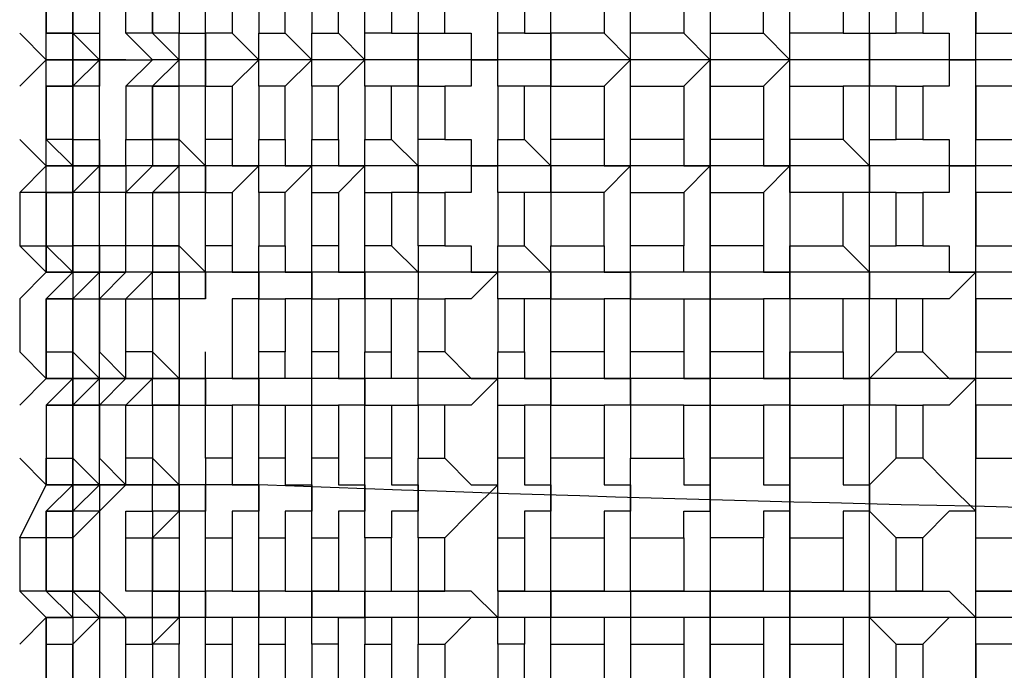
# Model space of a CAD drawing. Units: millimetres. Extents: x -54 to 938, y -64 to 940.
# Drawn here: x 790 to 796, y 338 to 342 of the extents above; entities that cross this region are included whole.
import ezdxf

# ---------------------------------------------------------------- set-up
doc = ezdxf.new("R2010")
doc.units = ezdxf.units.MM
doc.layers.add('PDF_Geometry', color=7, linetype='Continuous')

msp = doc.modelspace()

# ---------------------------------------------------------------- linework, layer by layer
at = {"layer": 'PDF_Geometry', "lineweight": 25}
for points in [[(794.4947, 341.119), (794.4947, 340.975), (794.4947, 341.5511), (794.4947, 342.1272), (794.4947, 342.7033), (794.4947, 343.2795), (794.4947, 343.8556), (794.9268, 343.9996), (794.9268, 343.8556), (795.0708, 343.7116), (795.0708, 343.4235), (795.2149, 343.4235), (795.2149, 343.7116), (795.3589, 343.8556), (795.5029, 343.9996), (795.5029, 343.8556), (795.5029, 343.7116), (795.5029, 343.4235), (795.791, 343.4235), (795.791, 343.7116), (795.791, 343.8556), (795.935, 343.8556), (795.935, 343.9996)], [(794.0626, 343.1354), (794.0626, 343.2795), (794.0626, 342.7033), (794.0626, 342.1272), (794.0626, 341.5511), (794.0626, 340.975), (794.0626, 340.3988), (794.0626, 339.8227), (794.0626, 339.1025), (794.0626, 338.5264), (794.0626, 337.9503), (794.0626, 338.0943), (793.9186, 338.0943)], [(790.8939, 342.8474), (791.0379, 342.8474), (791.0379, 342.7033), (790.8939, 342.8474), (790.7499, 342.8474), (790.8939, 342.7033), (790.7499, 342.7033), (790.7499, 342.5593), (790.7499, 342.2712), (790.7499, 342.1272), (790.8939, 342.1272), (790.7499, 342.1272), (790.7499, 341.9832), (790.7499, 341.6951), (790.7499, 341.5511), (790.8939, 341.5511), (791.0379, 341.5511), (790.8939, 341.407)], [(793.6305, 341.9832), (793.9186, 341.9832), (793.9186, 341.6951), (793.6305, 341.6951), (793.6305, 341.9832), (793.6305, 342.1272), (793.6305, 342.2712), (793.9186, 342.2712), (793.9186, 342.5593), (793.6305, 342.5593)], [(795.0708, 335.7898), (794.9268, 335.7898), (794.9268, 335.6458), (794.9268, 336.2219), (794.9268, 336.798), (794.9268, 337.3741), (794.9268, 337.9503), (794.9268, 338.5264), (794.9268, 339.1025), (794.9268, 339.8227), (794.9268, 340.3988), (794.9268, 340.975), (794.9268, 341.5511), (794.9268, 342.1272), (794.9268, 341.9832), (795.0708, 341.9832)], [(795.5029, 337.9503), (795.5029, 338.5264), (795.5029, 339.1025), (795.5029, 339.8227), (795.5029, 340.3988), (795.5029, 340.975), (795.5029, 341.5511), (795.5029, 342.1272)], [(795.935, 341.5511), (795.5029, 341.5511), (794.9268, 341.5511), (794.4947, 341.5511), (794.0626, 341.5511), (793.6305, 341.5511), (793.1984, 341.5511), (792.9103, 341.5511), (792.4782, 341.5511), (792.1902, 341.5511), (791.9021, 341.5511), (791.6141, 341.5511), (791.326, 341.5511), (791.182, 341.5511), (791.0379, 341.5511), (790.8939, 341.6951), (790.8939, 341.9832)], [(791.182, 341.9832), (791.182, 341.6951), (791.0379, 341.6951), (790.8939, 341.6951)], [(791.0379, 341.9832), (791.0379, 341.6951), (791.0379, 341.9832)], [(790.3178, 341.407), (790.4618, 341.5511), (790.3178, 341.6951)], [(790.6058, 341.5511), (790.4618, 341.5511), (790.4618, 341.6951)], [(790.6058, 341.6951), (790.6058, 341.5511), (790.7499, 341.5511), (790.6058, 341.6951), (790.7499, 341.6951), (790.7499, 341.5511), (790.8939, 341.5511), (790.7499, 341.5511), (790.7499, 341.407), (790.6058, 341.407)], [(791.182, 341.6951), (791.326, 341.6951), (791.326, 341.5511), (791.326, 341.6951)], [(791.47, 341.6951), (791.6141, 341.5511), (791.6141, 341.6951)], [(791.7581, 341.6951), (791.9021, 341.5511), (791.7581, 341.407)], [(791.9021, 341.407), (791.9021, 341.5511), (791.9021, 341.6951)], [(792.0461, 341.6951), (792.1902, 341.5511), (792.1902, 341.6951)], [(792.3342, 341.6951), (792.4782, 341.6951), (792.4782, 341.5511), (792.4782, 341.407), (792.3342, 341.407)], [(792.4782, 341.407), (792.4782, 341.5511), (792.4782, 341.6951)], [(792.6223, 341.6951), (792.7663, 341.6951), (792.7663, 341.5511), (792.9103, 341.5511), (792.7663, 341.5511), (792.7663, 341.407), (792.6223, 341.407)], [(792.9103, 341.407), (792.9103, 341.5511), (792.9103, 341.6951)], [(793.0544, 341.6951), (793.1984, 341.6951), (793.1984, 341.5511), (793.1984, 341.407), (793.0544, 341.407)], [(793.1984, 341.407), (793.1984, 341.5511), (793.1984, 341.6951)], [(793.4865, 341.6951), (793.6305, 341.5511), (793.4865, 341.407)], [(793.9186, 340.2548), (794.0626, 340.2548), (794.0626, 340.3988), (793.9186, 340.3988), (793.9186, 340.5429), (793.6305, 340.5429), (793.6305, 340.8309), (793.6305, 340.975), (793.6305, 341.119), (793.6305, 341.407), (793.6305, 341.5511), (793.6305, 341.6951)], [(794.0626, 341.6951), (794.0626, 341.5511), (793.9186, 341.407)], [(794.0626, 341.407), (794.0626, 341.5511), (793.9186, 341.6951)], [(794.3507, 341.6951), (794.4947, 341.5511), (794.3507, 341.407)], [(794.4947, 341.407), (794.4947, 341.5511), (794.4947, 341.6951)], [(794.7828, 341.6951), (794.9268, 341.6951), (794.9268, 341.5511), (794.9268, 341.407), (794.7828, 341.407)], [(795.0708, 341.407), (794.9268, 341.407), (794.9268, 341.5511), (794.9268, 341.6951), (795.0708, 341.6951)], [(795.2149, 341.6951), (795.3589, 341.6951), (795.3589, 341.5511), (795.5029, 341.5511), (795.3589, 341.5511), (795.3589, 341.407), (795.2149, 341.407)], [(795.5029, 341.407), (795.5029, 341.5511), (795.5029, 341.6951)], [(795.935, 340.3988), (795.5029, 340.3988), (794.9268, 340.3988), (794.4947, 340.3988), (794.0626, 340.3988), (793.6305, 340.3988), (793.1984, 340.3988), (792.9103, 340.3988), (792.4782, 340.3988), (792.1902, 340.3988), (791.9021, 340.3988), (791.6141, 340.3988), (791.326, 340.3988), (791.182, 340.3988), (791.0379, 340.3988), (790.8939, 340.3988), (790.7499, 340.2548), (790.8939, 340.2548), (791.0379, 340.3988), (790.8939, 340.3988), (790.8939, 340.5429), (790.7499, 340.5429), (790.7499, 340.8309), (790.7499, 340.975), (790.8939, 340.975), (790.7499, 340.975), (790.7499, 341.119), (790.7499, 341.407), (790.7499, 341.5511), (790.8939, 341.5511), (790.7499, 341.5511), (790.6058, 341.407), (790.6058, 341.5511), (790.7499, 341.5511), (790.6058, 341.5511), (790.4618, 341.5511)], [(790.4618, 341.407), (790.4618, 341.5511), (790.6058, 341.5511)], [(791.326, 341.407), (791.326, 341.5511), (791.326, 341.407), (791.182, 341.407)], [(791.6141, 341.407), (791.6141, 341.5511), (791.47, 341.407)], [(792.1902, 341.407), (792.1902, 341.5511), (792.0461, 341.407)], [(790.4618, 341.119), (790.4618, 341.407), (790.6058, 341.407)], [(790.4618, 341.407), (790.4618, 341.119)], [(790.4618, 341.407), (790.4618, 341.119)], [(790.6058, 341.119), (790.6058, 341.407)], [(793.6305, 341.407), (793.9186, 341.407), (793.9186, 341.119), (793.6305, 341.119)], [(790.3178, 341.119), (790.4618, 340.975), (790.3178, 340.8309), (790.3178, 340.5429), (790.4618, 340.3988), (790.3178, 340.2548), (790.3178, 339.9667), (790.4618, 339.8227), (790.3178, 339.6787)], [(790.3178, 340.5429), (790.4618, 340.5429), (790.4618, 340.8309), (790.6058, 340.8309), (790.6058, 340.975), (790.4618, 341.119), (790.6058, 340.975), (790.6058, 340.8309), (790.4618, 340.8309), (790.4618, 340.975), (790.6058, 340.975), (790.4618, 340.975), (790.4618, 341.119)], [(790.6058, 341.119), (790.4618, 341.119)], [(790.6058, 341.119), (790.6058, 340.975), (790.7499, 340.975)], [(790.8939, 340.8309), (791.0379, 340.975), (790.8939, 340.975), (790.8939, 341.119)], [(791.182, 341.119), (791.326, 340.975), (791.326, 341.119)], [(791.47, 341.119), (791.47, 340.975), (791.6141, 340.975), (791.6141, 341.119)], [(791.7581, 341.119), (791.7581, 340.975), (791.9021, 340.975), (791.9021, 341.119)], [(792.0461, 341.119), (792.0461, 340.975), (792.1902, 340.975), (792.1902, 341.119)], [(792.3342, 341.119), (792.4782, 340.975), (792.4782, 341.119)], [(792.6223, 341.119), (792.7663, 341.119), (792.7663, 340.975), (792.9103, 340.975), (792.7663, 340.975), (792.7663, 340.8309), (792.6223, 340.8309)], [(792.9103, 340.8309), (792.9103, 340.975), (792.9103, 341.119)], [(793.0544, 341.119), (793.1984, 340.975)], [(793.1984, 340.8309), (793.1984, 340.975), (793.1984, 341.119)], [(793.4865, 341.119), (793.4865, 340.975), (793.6305, 340.975), (793.4865, 340.8309)], [(793.9186, 341.119), (793.9186, 340.975), (794.0626, 340.975), (793.9186, 340.8309)], [(794.0626, 340.8309), (794.0626, 340.975), (794.0626, 341.119)], [(794.3507, 341.119), (794.3507, 340.975), (794.4947, 340.975), (794.3507, 340.8309)], [(794.7828, 341.119), (794.9268, 340.975), (794.9268, 340.8309), (794.7828, 340.8309)], [(795.0708, 340.8309), (794.9268, 340.8309), (794.9268, 340.975), (794.9268, 341.119), (795.0708, 341.119)], [(795.2149, 341.119), (795.3589, 341.119), (795.3589, 340.975), (795.5029, 340.975), (795.3589, 340.975), (795.3589, 340.8309), (795.2149, 340.8309)], [(795.5029, 340.8309), (795.5029, 340.975), (795.5029, 341.119)], [(795.935, 340.975), (795.5029, 340.975), (794.9268, 340.975), (794.4947, 340.975), (794.0626, 340.975), (793.6305, 340.975), (793.1984, 340.975), (792.9103, 340.975), (792.4782, 340.975), (792.1902, 340.975), (791.9021, 340.975), (791.6141, 340.975), (791.326, 340.975), (791.182, 340.975), (791.0379, 340.975), (790.8939, 340.975), (790.7499, 340.975), (790.6058, 340.975), (790.4618, 340.975)], [(790.7499, 340.975), (790.6058, 340.975), (790.6058, 340.8309)], [(791.0379, 340.975), (790.8939, 340.975), (790.8939, 340.8309), (790.7499, 340.8309)], [(791.182, 340.975), (791.0379, 340.8309)], [(791.0379, 340.8309), (791.182, 340.8309), (791.182, 340.975)], [(791.326, 340.975), (791.326, 340.8309), (791.182, 340.8309)], [(791.326, 340.8309), (791.326, 340.975)], [(791.6141, 340.8309), (791.6141, 340.975), (791.47, 340.8309)], [(791.9021, 340.8309), (791.9021, 340.975), (791.7581, 340.8309)], [(792.1902, 340.8309), (792.1902, 340.975), (792.0461, 340.8309)], [(792.4782, 340.8309), (792.4782, 340.975), (792.4782, 340.8309), (792.3342, 340.8309)], [(793.1984, 340.975), (793.1984, 340.8309), (793.0544, 340.8309)], [(794.4947, 340.8309), (794.4947, 340.975), (794.4947, 340.3988), (794.4947, 339.8227), (794.4947, 339.1025), (794.4947, 338.5264), (794.4947, 337.9503), (794.4947, 337.3741), (794.4947, 336.798), (794.4947, 336.2219), (794.4947, 335.6458), (794.4947, 335.0696), (794.4947, 335.2137)], [(790.4618, 340.8309), (790.3178, 340.8309)], [(795.935, 339.8227), (795.5029, 339.8227), (794.9268, 339.8227), (794.4947, 339.8227), (794.0626, 339.8227), (793.6305, 339.8227), (793.1984, 339.8227), (792.9103, 339.8227), (792.4782, 339.8227), (792.1902, 339.8227), (791.9021, 339.8227), (791.6141, 339.8227), (791.326, 339.8227), (791.182, 339.8227), (791.0379, 339.8227), (790.8939, 339.6787), (790.7499, 339.6787), (790.8939, 339.8227), (790.7499, 339.8227), (790.7499, 339.9667), (790.8939, 339.8227), (791.0379, 339.8227), (790.8939, 339.8227), (790.7499, 339.8227), (790.6058, 339.8227), (790.4618, 339.8227), (790.4618, 339.9667), (790.4618, 340.2548), (790.6058, 340.2548), (790.7499, 340.2548), (790.8939, 340.3988), (790.7499, 340.3988), (790.7499, 340.5429), (790.6058, 340.5429), (790.6058, 340.3988), (790.7499, 340.3988), (790.6058, 340.3988), (790.6058, 340.5429), (790.6058, 340.8309), (790.4618, 340.8309), (790.4618, 340.5429), (790.6058, 340.5429)], [(790.6058, 340.5429), (790.6058, 340.8309), (790.6058, 340.5429)], [(793.6305, 340.8309), (793.9186, 340.8309), (793.9186, 340.5429)], [(790.7499, 340.5429), (790.7499, 340.3988), (790.8939, 340.3988), (790.7499, 340.3988), (790.6058, 340.3988), (790.4618, 340.3988), (790.6058, 340.3988), (790.6058, 340.2548), (790.4618, 340.2548), (790.4618, 339.9667), (790.4618, 340.2548), (790.4618, 339.9667), (790.6058, 339.9667), (790.7499, 339.8227), (790.8939, 339.8227), (790.7499, 339.6787), (790.6058, 339.6787), (790.7499, 339.6787), (790.7499, 339.8227), (790.6058, 339.6787), (790.4618, 339.6787), (790.4618, 339.3906), (790.4618, 339.2466), (790.6058, 339.2466), (790.4618, 339.1025), (790.4618, 338.9585), (790.4618, 339.1025), (790.6058, 339.1025), (790.6058, 339.2466), (790.4618, 339.2466), (790.4618, 339.3906), (790.4618, 339.2466), (790.6058, 339.2466), (790.6058, 339.1025), (790.4618, 339.1025), (790.4618, 338.9585), (790.4618, 338.6704), (790.4618, 338.9585), (790.4618, 338.6704), (790.6058, 338.6704), (790.6058, 338.9585), (790.6058, 338.6704), (790.6058, 338.9585), (790.4618, 338.9585), (790.3178, 338.9585), (790.3178, 338.6704), (790.4618, 338.5264), (790.3178, 338.3824)], [(790.6058, 340.3988), (790.4618, 340.5429)], [(790.4618, 340.5429), (790.6058, 340.3988)], [(790.4618, 340.3988), (790.4618, 340.5429)], [(790.4618, 340.5429), (790.4618, 340.3988)], [(790.8939, 340.2548), (791.0379, 340.2548), (791.0379, 340.3988), (790.8939, 340.3988), (790.8939, 340.5429)], [(791.182, 340.5429), (791.326, 340.3988), (791.326, 340.5429)], [(791.47, 340.5429), (791.47, 340.3988), (791.6141, 340.3988), (791.6141, 340.5429)], [(791.7581, 340.5429), (791.7581, 340.3988), (791.9021, 340.3988), (791.9021, 340.2548), (791.7581, 340.2548)], [(791.9021, 340.2548), (791.9021, 340.3988), (791.9021, 340.5429)], [(792.0461, 340.5429), (792.0461, 340.3988), (792.1902, 340.3988), (792.1902, 340.2548), (792.0461, 340.2548)], [(792.1902, 340.2548), (792.1902, 340.3988), (792.1902, 340.5429)], [(792.4782, 340.5429), (792.4782, 340.3988), (792.4782, 340.2548), (792.3342, 340.2548)], [(792.3342, 340.5429), (792.4782, 340.3988), (792.4782, 340.2548)], [(792.6223, 340.5429), (792.7663, 340.5429), (792.7663, 340.3988), (792.9103, 340.3988), (792.9103, 340.5429)], [(793.0544, 340.5429), (793.1984, 340.3988), (793.1984, 340.2548), (793.0544, 340.2548)], [(793.1984, 340.2548), (793.1984, 340.3988), (793.1984, 340.5429)], [(793.4865, 340.5429), (793.4865, 340.3988), (793.6305, 340.3988), (793.6305, 340.2548), (793.4865, 340.2548)], [(793.6305, 339.6787), (793.6305, 339.8227), (793.6305, 339.9667), (793.6305, 340.2548), (793.6305, 340.3988), (793.6305, 340.5429)], [(794.0626, 340.2548), (794.0626, 340.3988), (794.0626, 340.5429)], [(794.3507, 340.5429), (794.3507, 340.3988), (794.4947, 340.3988), (794.4947, 340.2548), (794.3507, 340.2548)], [(794.4947, 340.2548), (794.4947, 340.3988), (794.4947, 340.5429)], [(794.7828, 340.5429), (794.9268, 340.3988), (794.9268, 340.2548), (794.7828, 340.2548)], [(795.0708, 340.2548), (794.9268, 340.2548), (794.9268, 340.3988), (794.9268, 340.5429), (795.0708, 340.5429)], [(795.2149, 340.5429), (795.3589, 340.5429), (795.3589, 340.3988), (795.5029, 340.3988), (795.3589, 340.2548), (795.2149, 340.2548)], [(795.5029, 340.2548), (795.5029, 340.3988), (795.5029, 340.5429)], [(791.326, 340.2548), (791.326, 340.3988), (791.326, 340.2548), (791.182, 340.2548), (791.182, 339.9667), (791.182, 339.8227), (791.326, 339.8227), (791.326, 339.9667)], [(791.6141, 340.2548), (791.6141, 340.3988), (791.6141, 340.2548), (791.47, 340.2548), (791.47, 339.9667), (791.47, 339.8227), (791.6141, 339.8227), (791.6141, 339.6787), (791.47, 339.6787)], [(792.9103, 340.2548), (792.9103, 340.3988), (792.7663, 340.2548), (792.6223, 340.2548)], [(793.6305, 340.2548), (793.9186, 340.2548), (793.9186, 339.9667), (793.6305, 339.9667)], [(790.6058, 339.8227), (790.4618, 339.8227), (790.4618, 339.9667)], [(790.4618, 339.9667), (790.4618, 339.8227), (790.6058, 339.8227)], [(790.4618, 339.8227), (790.4618, 339.9667)], [(790.8939, 339.6787), (791.0379, 339.6787), (791.0379, 339.8227), (790.8939, 339.8227), (790.8939, 339.9667)], [(791.6141, 339.6787), (791.6141, 339.8227), (791.6141, 339.9667)], [(791.7581, 339.6787), (791.9021, 339.6787), (791.9021, 339.8227), (791.9021, 339.9667)], [(791.9021, 339.6787), (791.9021, 339.8227), (791.7581, 339.8227), (791.7581, 339.9667)], [(792.0461, 339.9667), (792.0461, 339.8227), (792.1902, 339.8227), (792.1902, 339.6787), (792.0461, 339.6787)], [(792.1902, 339.6787), (792.1902, 339.8227), (792.1902, 339.9667)], [(792.3342, 339.6787), (792.4782, 339.6787), (792.4782, 339.8227), (792.4782, 339.9667)], [(792.4782, 339.6787), (792.4782, 339.8227), (792.3342, 339.8227), (792.3342, 339.9667)], [(792.6223, 339.9667), (792.7663, 339.8227), (792.9103, 339.8227), (792.7663, 339.6787), (792.6223, 339.6787)], [(792.9103, 339.6787), (792.9103, 339.8227), (792.9103, 339.9667)], [(793.0544, 339.9667), (793.0544, 339.8227), (793.1984, 339.8227)], [(793.1984, 339.6787), (793.1984, 339.8227), (793.1984, 339.9667)], [(793.4865, 339.9667), (793.4865, 339.8227), (793.6305, 339.8227), (793.6305, 339.6787), (793.4865, 339.6787)], [(793.9186, 339.6787), (794.0626, 339.6787), (794.0626, 339.8227), (794.0626, 339.9667)], [(793.9186, 339.9667), (793.9186, 339.8227), (794.0626, 339.8227), (794.0626, 339.6787)], [(794.3507, 339.9667), (794.3507, 339.8227), (794.4947, 339.8227), (794.4947, 339.6787), (794.3507, 339.6787)], [(794.4947, 339.6787), (794.4947, 339.8227), (794.4947, 339.9667)], [(794.7828, 339.9667), (794.7828, 339.8227), (794.9268, 339.8227), (794.9268, 339.6787), (794.7828, 339.6787)], [(795.0708, 339.6787), (794.9268, 339.6787), (794.9268, 339.8227), (795.0708, 339.9667)], [(795.2149, 339.9667), (795.3589, 339.8227), (795.5029, 339.8227), (795.3589, 339.6787), (795.2149, 339.6787)], [(795.5029, 339.6787), (795.5029, 339.8227), (795.5029, 339.9667)], [(790.4618, 339.6787), (790.6058, 339.6787), (790.6058, 339.8227)], [(790.4618, 339.8227), (790.6058, 339.8227)], [(791.182, 339.8227), (791.182, 339.6787), (791.0379, 339.6787)], [(791.0379, 339.6787), (791.182, 339.6787), (791.182, 339.8227)], [(791.47, 339.3906), (791.47, 339.2466), (791.6141, 339.2466), (791.326, 339.2466), (791.182, 339.2466), (791.182, 339.3906), (791.182, 339.6787), (791.326, 339.6787), (791.326, 339.8227), (791.326, 339.6787)], [(793.1984, 339.8227), (793.1984, 339.6787), (793.0544, 339.6787)], [(790.4618, 339.6787), (790.4618, 339.3906)], [(793.6305, 338.9585), (793.6305, 339.1025), (793.6305, 339.3906), (793.9186, 339.3906), (793.9186, 339.6787), (793.6305, 339.6787), (793.6305, 339.3906)], [(790.3178, 338.9585), (790.4618, 339.2466), (790.3178, 339.3906)], [(790.4618, 339.3906), (790.6058, 339.3906)], [(791.326, 339.3906), (791.326, 339.2466), (791.182, 339.2466), (791.0379, 339.2466), (790.8939, 339.2466), (790.7499, 339.2466), (790.6058, 339.1025), (790.6058, 339.2466), (790.4618, 339.2466)], [(790.6058, 338.9585), (790.6058, 339.1025), (790.7499, 339.2466), (790.6058, 339.2466), (790.6058, 339.3906), (790.6058, 339.2466), (790.7499, 339.2466), (790.7499, 339.1025), (790.6058, 339.1025), (790.6058, 338.9585), (790.7499, 339.1025), (790.8939, 339.2466), (790.7499, 339.1025), (790.7499, 338.9585), (790.7499, 338.6704), (790.8939, 338.5264), (790.7499, 338.6704), (790.6058, 338.6704), (790.7499, 338.6704), (790.7499, 338.5264), (790.6058, 338.5264), (790.6058, 338.3824)], [(790.6058, 339.3906), (790.7499, 339.2466), (790.8939, 339.2466)], [(790.8939, 339.2466), (790.7499, 339.2466), (790.7499, 339.3906)], [(790.7499, 339.3906), (790.8939, 339.2466), (791.0379, 339.2466)], [(790.8939, 338.9585), (790.8939, 339.1025), (791.0379, 339.1025), (791.0379, 339.2466), (790.8939, 339.2466), (790.8939, 339.3906)], [(791.7581, 339.3906), (791.7581, 339.2466), (791.9021, 339.2466), (791.9021, 339.1025), (791.7581, 339.1025), (791.7581, 338.9585)], [(791.9021, 338.9585), (791.9021, 339.1025), (791.9021, 339.2466), (791.9021, 339.3906)], [(792.0461, 339.3906), (792.0461, 339.2466), (792.1902, 339.2466), (792.1902, 339.1025), (792.0461, 339.1025), (792.0461, 338.9585)], [(792.1902, 338.9585), (792.1902, 339.1025), (792.1902, 339.2466), (792.1902, 339.3906)], [(792.3342, 339.3906), (792.3342, 339.2466), (792.4782, 339.2466), (792.4782, 339.1025), (792.3342, 339.1025), (792.3342, 338.9585)], [(792.4782, 338.9585), (792.4782, 339.1025), (792.4782, 339.2466), (792.4782, 339.3906)], [(792.6223, 339.3906), (792.7663, 339.2466), (792.9103, 339.2466), (792.7663, 339.1025), (792.6223, 338.9585)], [(792.9103, 338.9585), (792.9103, 339.1025), (792.9103, 339.2466), (792.9103, 339.3906)], [(793.0544, 339.3906), (793.0544, 339.2466), (793.1984, 339.2466), (793.1984, 339.1025), (793.0544, 339.1025), (793.0544, 338.9585)], [(793.1984, 338.9585), (793.1984, 339.1025), (793.1984, 339.2466), (793.1984, 339.3906)], [(793.4865, 339.3906), (793.4865, 339.2466), (793.6305, 339.2466), (793.6305, 339.1025), (793.4865, 339.1025), (793.4865, 338.9585)], [(793.9186, 338.9585), (793.9186, 339.1025), (794.0626, 339.1025), (794.0626, 339.2466), (794.0626, 339.3906)], [(793.9186, 339.3906), (793.9186, 339.2466), (794.0626, 339.2466), (794.0626, 339.1025), (794.0626, 338.9585)], [(794.3507, 339.3906), (794.3507, 339.2466), (794.4947, 339.2466), (794.4947, 339.1025), (794.3507, 339.1025), (794.3507, 338.9585)], [(794.4947, 338.9585), (794.4947, 339.1025), (794.4947, 339.2466), (794.4947, 339.3906)], [(794.7828, 339.3906), (794.7828, 339.2466), (794.9268, 339.2466), (794.9268, 339.1025)], [(794.9268, 339.1025), (794.9268, 339.2466), (795.0708, 339.3906)], [(795.2149, 339.3906), (795.3589, 339.2466), (795.5029, 339.1025), (795.3589, 339.1025), (795.2149, 338.9585)], [(795.5029, 339.1025), (795.5029, 339.2466), (795.5029, 339.3906)], [(791.326, 338.9585), (791.326, 339.1025), (791.326, 339.2466), (791.326, 339.1025), (791.182, 339.1025), (791.182, 338.9585)], [(791.6141, 338.9585), (791.6141, 339.1025), (791.6141, 339.2466), (791.6141, 339.1025), (791.47, 339.1025), (791.47, 338.9585)], [(794.9268, 339.1025), (794.7828, 339.1025), (794.7828, 338.9585)], [(795.0708, 338.9585), (794.9268, 339.1025)], [(795.5029, 338.9585), (795.5029, 339.1025)], [(791.9021, 338.3824), (791.9021, 338.0943), (792.0461, 338.0943), (792.0461, 338.3824), (791.9021, 338.3824), (791.9021, 338.5264), (791.9021, 338.6704), (791.9021, 338.9585), (792.0461, 338.9585), (792.0461, 338.6704), (792.1902, 338.6704), (792.1902, 338.5264), (792.1902, 338.3824), (792.3342, 338.3824), (792.3342, 338.0943), (792.1902, 338.0943), (792.1902, 338.3824)], [(792.0461, 338.3824), (792.0461, 338.5264), (792.1902, 338.5264), (792.1902, 338.6704), (792.3342, 338.6704), (792.3342, 338.9585), (792.1902, 338.9585), (792.1902, 338.6704), (792.3342, 338.6704), (792.4782, 338.6704), (792.4782, 338.5264), (792.3342, 338.5264), (792.3342, 338.3824)], [(792.9103, 338.3824), (792.9103, 338.5264), (792.7663, 338.6704), (792.6223, 338.6704), (792.4782, 338.6704), (792.6223, 338.6704), (792.6223, 338.9585), (792.4782, 338.9585), (792.4782, 338.6704), (792.4782, 338.5264), (792.4782, 338.3824)], [(794.3507, 338.6704), (794.3507, 338.9585), (794.0626, 338.9585), (794.0626, 338.6704), (794.3507, 338.6704), (794.0626, 338.6704), (794.3507, 338.6704), (794.4947, 338.6704), (794.4947, 338.5264), (794.3507, 338.5264), (794.3507, 338.3824)], [(795.2149, 338.6704), (795.2149, 338.9585), (795.0708, 338.9585)], [(795.0708, 338.6704), (795.0708, 338.9585)], [(790.4618, 338.3824), (790.4618, 338.5264), (790.6058, 338.5264), (790.4618, 338.5264), (790.4618, 338.3824), (790.4618, 338.5264), (790.6058, 338.5264), (790.6058, 338.6704), (790.4618, 338.6704), (790.6058, 338.5264), (790.6058, 338.6704), (790.4618, 338.6704), (790.3178, 338.6704)], [(790.6058, 338.6704), (790.7499, 338.5264), (790.6058, 338.5264), (790.6058, 338.3824), (790.7499, 338.5264), (790.8939, 338.5264), (790.7499, 338.5264), (790.6058, 338.5264), (790.4618, 338.5264)], [(791.6141, 338.3824), (791.6141, 338.5264), (791.326, 338.5264), (791.182, 338.5264), (791.0379, 338.3824), (791.0379, 338.5264), (791.182, 338.5264), (791.182, 338.6704), (791.0379, 338.6704), (791.182, 338.6704), (791.182, 338.5264), (791.0379, 338.5264), (790.8939, 338.5264), (790.7499, 338.5264), (790.7499, 338.3824), (790.7499, 338.0943)], [(791.0379, 338.5264), (791.0379, 338.6704), (790.8939, 338.6704)], [(791.182, 338.6704), (791.326, 338.6704), (791.326, 338.5264), (791.182, 338.5264), (791.182, 338.3824)], [(791.326, 338.3824), (791.326, 338.5264), (791.326, 338.6704)], [(791.47, 338.6704), (791.6141, 338.6704), (791.6141, 338.5264), (791.6141, 338.6704)], [(791.7581, 338.6704), (791.9021, 338.6704), (791.9021, 338.5264), (791.7581, 338.5264), (791.7581, 338.3824)], [(792.9103, 338.6704), (792.9103, 338.5264), (792.7663, 338.5264), (792.6223, 338.3824)], [(793.0544, 338.6704), (793.1984, 338.6704), (793.1984, 338.5264)], [(793.1984, 338.3824), (793.1984, 338.5264), (793.1984, 338.6704)], [(793.4865, 338.6704), (793.6305, 338.6704), (793.6305, 338.5264), (793.4865, 338.5264), (793.4865, 338.3824)], [(793.6305, 338.6704), (793.6305, 338.5264), (793.6305, 338.3824), (793.6305, 338.0943), (793.6305, 337.9503), (793.6305, 337.8062), (793.6305, 337.5182), (793.6305, 337.3741), (793.6305, 337.2301), (793.9186, 337.2301), (793.9186, 336.942), (793.6305, 336.942), (793.6305, 337.2301)], [(793.9186, 338.6704), (794.0626, 338.6704), (794.0626, 338.5264), (794.0626, 338.6704)], [(794.4947, 338.3824), (794.4947, 338.5264), (794.4947, 338.6704)], [(794.7828, 338.6704), (794.9268, 338.6704), (794.9268, 338.5264), (794.7828, 338.5264), (794.7828, 338.3824)], [(795.0708, 338.3824), (794.9268, 338.5264), (794.9268, 338.6704), (795.0708, 338.6704)], [(795.0708, 338.6704), (795.2149, 338.6704)], [(795.2149, 338.6704), (795.3589, 338.6704), (795.5029, 338.5264), (795.5029, 338.6704)], [(790.8939, 338.3824), (790.8939, 338.5264), (791.0379, 338.5264)], [(795.935, 338.5264), (795.5029, 338.5264), (794.9268, 338.5264), (794.4947, 338.5264), (794.0626, 338.5264), (793.6305, 338.5264), (793.1984, 338.5264), (792.9103, 338.5264), (792.4782, 338.5264), (792.1902, 338.5264), (791.9021, 338.5264), (791.6141, 338.5264), (791.47, 338.5264), (791.47, 338.3824)], [(793.1984, 338.5264), (793.0544, 338.5264), (793.0544, 338.3824)], [(794.0626, 338.3824), (794.0626, 338.5264), (793.9186, 338.5264), (793.9186, 338.3824)], [(795.5029, 338.3824), (795.5029, 338.5264), (795.3589, 338.5264), (795.2149, 338.3824)], [(790.3178, 336.654), (790.4618, 336.798), (790.3178, 336.942), (790.3178, 337.2301), (790.4618, 337.3741), (790.3178, 337.5182), (790.3178, 337.8062), (790.4618, 337.8062), (790.6058, 337.9503), (790.6058, 338.0943), (790.4618, 338.0943), (790.6058, 337.9503), (790.6058, 338.0943), (790.4618, 338.0943), (790.4618, 338.3824), (790.4618, 338.0943), (790.4618, 338.3824), (790.6058, 338.3824), (790.6058, 338.0943), (790.6058, 338.3824), (790.6058, 338.0943), (790.4618, 338.0943)], [(793.6305, 338.3824), (793.9186, 338.3824), (793.9186, 338.0943), (793.6305, 338.0943)]]:
    msp.add_lwpolyline(points, dxfattribs=at)
for points in [[(790.4618, 341.6951), (790.6058, 341.6951), (790.6058, 341.9832), (790.4618, 341.9832)], [(790.4618, 341.9832), (790.4618, 341.6951)], [(790.6058, 341.6951), (790.6058, 341.9832)], [(791.326, 341.9832), (791.47, 341.9832), (791.47, 341.6951), (791.326, 341.6951)], [(791.7581, 341.9832), (791.6141, 341.9832), (791.6141, 341.6951), (791.7581, 341.6951)], [(791.9021, 341.6951), (792.0461, 341.6951), (792.0461, 341.9832), (791.9021, 341.9832)], [(792.3342, 341.9832), (792.3342, 341.6951), (792.1902, 341.6951), (792.1902, 341.9832)], [(792.6223, 341.9832), (792.4782, 341.9832), (792.4782, 341.6951), (792.6223, 341.6951)], [(793.0544, 341.6951), (792.9103, 341.6951), (792.9103, 341.9832), (793.0544, 341.9832)], [(793.1984, 341.6951), (793.1984, 341.9832), (793.4865, 341.9832), (793.4865, 341.6951)], [(794.3507, 341.9832), (794.0626, 341.9832), (794.0626, 341.6951), (794.3507, 341.6951)], [(794.7828, 341.6951), (794.4947, 341.6951), (794.4947, 341.9832), (794.7828, 341.9832)], [(795.0708, 341.6951), (795.0708, 341.9832), (795.2149, 341.9832), (795.2149, 341.6951)], [(795.791, 341.6951), (795.791, 341.9832), (795.5029, 341.9832), (795.5029, 341.6951)], [(790.4618, 341.407), (790.6058, 341.407), (790.6058, 341.5511), (790.6058, 341.6951), (790.4618, 341.6951), (790.6058, 341.6951), (790.6058, 341.5511), (790.6058, 341.407)], [(791.182, 341.5511), (791.182, 341.6951), (791.0379, 341.6951)], [(791.0379, 341.407), (791.182, 341.407), (791.182, 341.5511)], [(790.6058, 341.119), (790.6058, 341.407)], [(790.8939, 341.119), (791.0379, 341.119), (791.0379, 341.407), (790.8939, 341.407)], [(791.182, 341.407), (791.0379, 341.407), (791.0379, 341.119), (791.182, 341.119)], [(791.47, 341.407), (791.47, 341.119), (791.326, 341.119), (791.326, 341.407)], [(791.7581, 341.119), (791.7581, 341.407), (791.6141, 341.407), (791.6141, 341.119)], [(791.9021, 341.119), (792.0461, 341.119), (792.0461, 341.407), (791.9021, 341.407)], [(792.3342, 341.407), (792.1902, 341.407), (792.1902, 341.119), (792.3342, 341.119)], [(792.4782, 341.407), (792.6223, 341.407), (792.6223, 341.119), (792.4782, 341.119)], [(793.0544, 341.119), (793.0544, 341.407), (792.9103, 341.407), (792.9103, 341.119)], [(793.4865, 341.119), (793.1984, 341.119), (793.1984, 341.407), (793.4865, 341.407)], [(794.3507, 341.119), (794.0626, 341.119), (794.0626, 341.407), (794.3507, 341.407)], [(794.7828, 341.119), (794.4947, 341.119), (794.4947, 341.407), (794.7828, 341.407)], [(795.2149, 341.119), (795.0708, 341.119), (795.0708, 341.407), (795.2149, 341.407)], [(795.5029, 341.119), (795.791, 341.119), (795.791, 341.407), (795.5029, 341.407)], [(790.6058, 341.119), (790.7499, 341.119), (790.7499, 340.975), (790.8939, 340.975), (790.7499, 340.975), (790.7499, 340.8309), (790.6058, 340.8309), (790.7499, 340.975), (790.6058, 340.975)], [(791.182, 340.975), (791.182, 341.119), (791.0379, 341.119), (791.0379, 340.975)], [(790.4618, 340.5429), (790.4618, 340.8309)], [(791.0379, 340.5429), (790.8939, 340.5429), (790.8939, 340.8309), (791.0379, 340.8309)], [(791.0379, 340.8309), (791.0379, 340.5429), (791.182, 340.5429), (791.182, 340.8309)], [(791.326, 340.8309), (791.47, 340.8309), (791.47, 340.5429), (791.326, 340.5429)], [(791.6141, 340.5429), (791.7581, 340.5429), (791.7581, 340.8309), (791.6141, 340.8309)], [(791.9021, 340.8309), (792.0461, 340.8309), (792.0461, 340.5429), (791.9021, 340.5429)], [(792.3342, 340.5429), (792.1902, 340.5429), (792.1902, 340.8309), (792.3342, 340.8309)], [(792.6223, 340.8309), (792.6223, 340.5429), (792.4782, 340.5429), (792.4782, 340.8309)], [(793.0544, 340.8309), (792.9103, 340.8309), (792.9103, 340.5429), (793.0544, 340.5429)], [(793.1984, 340.5429), (793.4865, 340.5429), (793.4865, 340.8309), (793.1984, 340.8309)], [(794.0626, 340.8309), (794.3507, 340.8309), (794.3507, 340.5429), (794.0626, 340.5429)], [(794.7828, 340.5429), (794.7828, 340.8309), (794.4947, 340.8309), (794.4947, 340.5429)], [(795.0708, 340.5429), (795.0708, 340.8309), (795.2149, 340.8309), (795.2149, 340.5429)], [(795.791, 340.5429), (795.791, 340.8309), (795.5029, 340.8309), (795.5029, 340.5429)], [(791.182, 340.3988), (791.182, 340.5429), (791.0379, 340.5429), (791.0379, 340.3988)], [(790.4618, 340.2548), (790.6058, 340.3988), (790.6058, 340.2548)], [(790.6058, 340.2548), (790.7499, 340.2548), (790.7499, 340.3988)], [(791.182, 340.3988), (791.182, 340.2548), (791.0379, 340.2548), (791.182, 340.2548)], [(790.6058, 339.9667), (790.6058, 340.2548)], [(790.7499, 339.9667), (790.7499, 340.2548)], [(791.0379, 339.9667), (790.8939, 339.9667), (790.8939, 340.2548), (791.0379, 340.2548)], [(791.7581, 339.9667), (791.6141, 339.9667), (791.6141, 340.2548), (791.7581, 340.2548)], [(791.9021, 340.2548), (792.0461, 340.2548), (792.0461, 339.9667), (791.9021, 339.9667)], [(792.3342, 339.9667), (792.3342, 340.2548), (792.1902, 340.2548), (792.1902, 339.9667)], [(792.6223, 339.9667), (792.4782, 339.9667), (792.4782, 340.2548), (792.6223, 340.2548)], [(793.0544, 339.9667), (793.0544, 340.2548), (792.9103, 340.2548), (792.9103, 339.9667)], [(793.4865, 339.9667), (793.1984, 339.9667), (793.1984, 340.2548), (793.4865, 340.2548)], [(794.3507, 339.9667), (794.0626, 339.9667), (794.0626, 340.2548), (794.3507, 340.2548)], [(794.7828, 339.9667), (794.7828, 340.2548), (794.4947, 340.2548), (794.4947, 339.9667)], [(795.2149, 339.9667), (795.2149, 340.2548), (795.0708, 340.2548), (795.0708, 339.9667)], [(795.5029, 339.9667), (795.791, 339.9667), (795.791, 340.2548), (795.5029, 340.2548)], [(790.7499, 339.8227), (790.6058, 339.8227), (790.6058, 339.9667), (790.6058, 339.8227)], [(791.182, 339.8227), (791.0379, 339.9667), (791.0379, 339.8227)], [(790.6058, 339.8227), (790.6058, 339.6787), (790.4618, 339.6787)], [(790.6058, 339.3906), (790.6058, 339.6787)], [(790.7499, 339.3906), (790.7499, 339.6787)], [(790.8939, 339.6787), (791.0379, 339.6787), (791.0379, 339.3906), (790.8939, 339.3906)], [(791.47, 339.6787), (791.47, 339.3906), (791.326, 339.3906), (791.326, 339.6787)], [(791.6141, 339.3906), (791.6141, 339.6787), (791.7581, 339.6787), (791.7581, 339.3906)], [(791.9021, 339.6787), (792.0461, 339.6787), (792.0461, 339.3906), (791.9021, 339.3906)], [(792.3342, 339.6787), (792.3342, 339.3906), (792.1902, 339.3906), (792.1902, 339.6787)], [(792.4782, 339.6787), (792.4782, 339.3906), (792.6223, 339.3906), (792.6223, 339.6787)], [(793.0544, 339.3906), (792.9103, 339.3906), (792.9103, 339.6787), (793.0544, 339.6787)], [(793.1984, 339.3906), (793.1984, 339.6787), (793.4865, 339.6787), (793.4865, 339.3906)], [(794.0626, 339.3906), (794.0626, 339.6787), (794.3507, 339.6787), (794.3507, 339.3906)], [(794.7828, 339.3906), (794.4947, 339.3906), (794.4947, 339.6787), (794.7828, 339.6787)], [(795.2149, 339.3906), (795.0708, 339.3906), (795.0708, 339.6787), (795.2149, 339.6787)], [(795.791, 339.3906), (795.791, 339.6787), (795.5029, 339.6787), (795.5029, 339.3906)], [(791.182, 339.2466), (791.0379, 339.3906), (791.0379, 339.2466)], [(791.182, 339.2466), (791.182, 339.1025), (791.0379, 339.1025), (791.0379, 338.9585), (791.182, 339.1025)], [(791.0379, 338.6704), (790.8939, 338.6704), (790.8939, 338.9585), (791.0379, 338.9585)], [(791.182, 338.9585), (791.182, 338.6704), (791.0379, 338.6704), (791.0379, 338.9585)], [(791.326, 338.9585), (791.47, 338.9585), (791.47, 338.6704), (791.326, 338.6704)], [(791.6141, 338.6704), (791.6141, 338.9585), (791.7581, 338.9585), (791.7581, 338.6704)], [(793.0544, 338.6704), (792.9103, 338.6704), (792.9103, 338.9585), (793.0544, 338.9585)], [(793.4865, 338.6704), (793.1984, 338.6704), (793.1984, 338.9585), (793.4865, 338.9585)], [(793.6305, 338.9585), (793.9186, 338.9585), (793.9186, 338.6704), (793.6305, 338.6704), (793.9186, 338.6704), (793.6305, 338.6704)], [(794.7828, 338.6704), (794.4947, 338.6704), (794.4947, 338.9585), (794.7828, 338.9585)], [(795.5029, 338.6704), (795.5029, 338.9585), (795.791, 338.9585), (795.791, 338.6704), (795.5029, 338.6704), (795.791, 338.6704)], [(791.9021, 338.6704), (792.0461, 338.6704)], [(793.0544, 338.6704), (792.9103, 338.6704)], [(793.1984, 338.6704), (793.4865, 338.6704)], [(794.7828, 338.6704), (794.4947, 338.6704)], [(795.0708, 338.6704), (795.2149, 338.6704)], [(791.0379, 338.0943), (790.8939, 338.0943), (790.8939, 338.3824), (791.0379, 338.3824)], [(791.182, 338.3824), (791.0379, 338.3824), (791.0379, 338.0943), (791.182, 338.0943)], [(791.326, 338.3824), (791.47, 338.3824), (791.47, 338.0943), (791.326, 338.0943)], [(791.7581, 338.0943), (791.6141, 338.0943), (791.6141, 338.3824), (791.7581, 338.3824)], [(792.4782, 338.0943), (792.4782, 338.3824), (792.6223, 338.3824), (792.6223, 338.0943)], [(793.0544, 338.0943), (793.0544, 338.3824), (792.9103, 338.3824), (792.9103, 338.0943)], [(793.1984, 338.0943), (793.1984, 338.3824), (793.4865, 338.3824), (793.4865, 338.0943)], [(794.0626, 338.0943), (794.0626, 338.3824), (794.3507, 338.3824), (794.3507, 338.0943)], [(794.7828, 338.0943), (794.4947, 338.0943), (794.4947, 338.3824), (794.7828, 338.3824)], [(795.2149, 338.0943), (795.0708, 338.0943), (795.0708, 338.3824), (795.2149, 338.3824)], [(795.791, 338.0943), (795.791, 338.3824), (795.5029, 338.3824), (795.5029, 338.0943)]]:
    msp.add_lwpolyline(points, close=True, dxfattribs=at)
msp.add_lwpolyline([(804.1449, 338.9585), (804.1449, 339.1025), (804.0008, 339.1025, -0.013511), (791.6141, 339.2466), (791.6141, 339.3906)], format="xyb", dxfattribs=at)

doc.saveas('drawing.dxf')
